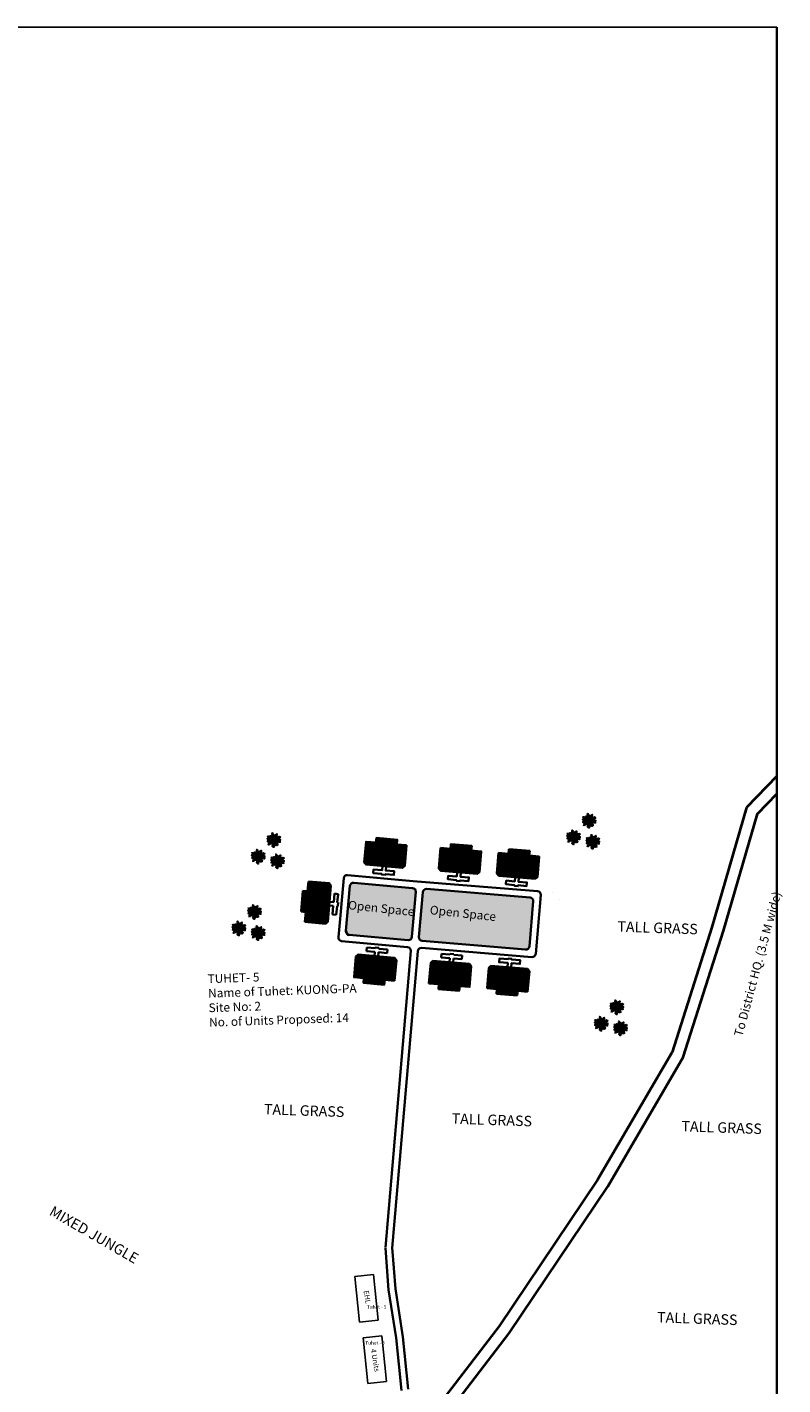
# Model space of a CAD drawing. Units: millimetres. Extents: x 4199 to 19918, y 6753 to 28586.
# Drawn here: x 4859 to 4874, y 7254 to 7281 of the extents above; entities that cross this region are included whole.
import ezdxf

# ---------------------------------------------------------------- set-up
doc = ezdxf.new("R2010")
doc.units = ezdxf.units.MM
doc.linetypes.add('ACAD_ISO02W100', pattern=[15, 12, -3])
for name, color, linetype, lineweight in [('Du', 7, 'Continuous', 35), ('New Road Proposed', 6, 'Continuous', 40), ('Proposed Pathways', 11, 'Continuous', 35)]:
    doc.layers.add(name, color=color, linetype=linetype, lineweight=lineweight)
for name, color, linetype in [('OPEN SPACE', 100, 'Continuous'), ('Pwd temp', 10, 'Continuous'), ('TCPO', 7, 'Continuous'), ('Text', 7, 'Continuous'), ('tree', 94, 'Continuous'), ('Tuhet Bnd', 170, 'ACAD_ISO02W100')]:
    doc.layers.add(name, color=color, linetype=linetype)
doc.layers.get('0').off()
doc.styles.add('ATT', font='TXT')

# ---------------------------------------------------------------- blocks, each defined once
blk = doc.blocks.new('A$C4B74146B')
at = {"layer": 'Du'}
h = blk.add_hatch(dxfattribs=at)
h.set_pattern_fill('LINE', color=2, scale=0.15, angle=90, style=0)
h.set_pattern_definition([(90, (-27.94986, -239.5976), (-0.47625, 3e-17), [])])
h.paths.add_polyline_path([(5.85, 9), (2.85, 9), (0, 9), (0, 6.3), (5.85, 6.3)])
h.paths.add_polyline_path([(11.7, 9), (8.85, 9), (5.85, 9), (5.85, 6.3), (11.7, 6.3)])
h.paths.add_polyline_path([(11.7, 6.3), (5.85, 6.3), (5.85, 3.6), (11.7, 3.6)])
h.paths.add_polyline_path([(5.85, 6.3), (0, 6.3), (0, 3.6), (5.85, 3.6)])
h.paths.add_polyline_path([(11.7, 3.6), (0, 3.6), (0, 3.05), (0.6, 2.45), (11.1, 2.45), (11.7, 3.05)])
h.paths.add_polyline_path([(5.85, 10.35), (2.85, 10.35), (2.85, 9), (5.85, 9)])
h.paths.add_polyline_path([(8.85, 10.35), (5.85, 10.35), (5.85, 9), (8.85, 9)])
for p, q in [((2.85, 9), (8.85, 9)), ((5.85, 10.35), (5.85, 3.6)), ((11.7, 3.6), (0, 3.6))]:
    blk.add_line(p, q, dxfattribs=at)
for points in [[(11.7, 9), (11.7, 3.05), (11.1, 2.45), (0.6, 2.45), (0, 3.05), (0, 9), (2.85, 9), (2.85, 10.35), (8.85, 10.35), (8.85, 9), (11.7, 9)], [(6.37, 2.45), (6.37, 1.25), (8.83, 1.25), (8.83, 0.2), (6.37, 0.2), (6.37, 0), (5.32, 0), (5.32, 0.2), (2.86, 0.2), (2.86, 1.25), (5.32, 1.25), (5.32, 2.45)]]:
    blk.add_lwpolyline(points, dxfattribs=at)
blk = doc.blocks.new('A$C7B0136BA')
at = {"layer": 'Tuhet Bnd', "ltscale": 0.002}
blk.add_blockref('A$C4B74146B', (0, 0), dxfattribs=at)
blk = doc.blocks.new('A$C0092145E')
at = {"layer": 'Du'}
h = blk.add_hatch(dxfattribs=at)
h.set_pattern_fill('LINE', color=2, scale=0.15, angle=90, style=0)
h.set_pattern_definition([(270, (-27.9498, 249.9476), (-0.47625, 3e-17), [])])
h.paths.add_polyline_path([(5.85, 1.35), (2.85, 1.35), (0, 1.35), (0, 4.05), (5.85, 4.05)])
h.paths.add_polyline_path([(11.7, 1.35), (8.85, 1.35), (5.85, 1.35), (5.85, 4.05), (11.7, 4.05)])
h.paths.add_polyline_path([(11.7, 4.05), (5.85, 4.05), (5.85, 6.75), (11.7, 6.75)])
h.paths.add_polyline_path([(5.85, 4.05), (0, 4.05), (0, 6.75), (5.85, 6.75)])
h.paths.add_polyline_path([(11.7, 6.75), (0, 6.75), (0, 7.3), (0.6, 7.9), (11.1, 7.9), (11.7, 7.3)])
h.paths.add_polyline_path([(5.85, 0), (2.85, 0), (2.85, 1.35), (5.85, 1.35)])
h.paths.add_polyline_path([(8.85, 0), (5.85, 0), (5.85, 1.35), (8.85, 1.35)])
for p, q in [((0.6, 7.9), (0, 7.3)), ((11.1, 7.9), (0.6, 7.9)), ((11.7, 7.3), (11.1, 7.9)), ((0, 7.3), (0, 1.35)), ((11.7, 6.75), (0, 6.75)), ((5.85, 0), (5.85, 6.75)), ((11.7, 1.35), (11.7, 7.3)), ((0, 1.35), (2.85, 1.35)), ((2.85, 1.35), (8.85, 1.35)), ((2.85, 1.35), (2.85, 0)), ((2.85, 0), (8.85, 0)), ((8.85, 0), (8.85, 1.35)), ((8.85, 1.35), (11.7, 1.35))]:
    blk.add_line(p, q, dxfattribs=at)
blk.add_lwpolyline([(6.38, 7.9), (6.38, 9.1), (8.84, 9.1), (8.84, 10.15), (6.38, 10.15), (6.38, 10.35), (5.33, 10.35), (5.33, 10.15), (2.87, 10.15), (2.87, 9.1), (5.33, 9.1), (5.33, 7.9)], dxfattribs=at)
at = {"layer": 'Tuhet Bnd', "ltscale": 0.002, "extrusion": (0, 0, -1), "zscale": -1, "rotation": 180}
blk.add_blockref('A$C7B0136BA', (-16.7, 10.35), dxfattribs=at)
blk = doc.blocks.new('12PPLT15')
at = {"color": 0, "linetype": 'ByBlock'}
for p, q in [((-0.197, 0.032), (-0.424, 0.087)), ((-0.311, 0.181), (-0.394, 0.245)), ((0.013, -0.001), (-0.211, 0.261)), ((0.013, -0.001), (-0.088, 0.491)), ((0.013, -0.001), (0.471, 0.206)), ((0.105, 0.233), (0.218, 0.416)), ((0.344, -0.02), (0.467, 0.009)), ((-0.304, -0.006), (-0.415, -0.1)), ((0.013, -0.001), (-0.373, -0.336)), ((0.006, -0.159), (-0.023, -0.458)), ((0.013, -0.001), (0.245, -0.333)), ((0.205, -0.033), (0.429, -0.132))]:
    blk.add_line(p, q, dxfattribs=at)
for points in [[(-0.136, 0.015), (-0.185, 0.078), (-0.185, 0.032), (-0.233, 0.099), (-0.22, 0.055), (-0.295, 0.132), (-0.279, 0.074), (-0.359, 0.141), (-0.337, 0.087), (-0.408, 0.135), (-0.382, 0.09), (-0.457, 0.122), (-0.446, 0.097), (-0.476, 0.087), (-0.424, 0.078), (-0.466, 0.055), (-0.369, 0.055), (-0.411, 0.038), (-0.314, 0.049), (-0.366, 0.015), (-0.26, 0.036), (-0.314, 0.013), (-0.224, 0.015), (-0.26, -0.012), (-0.166, 0.009), (-0.197, -0.016), (-0.149, -0.004)], [(-0.289, 0.158), (-0.356, 0.164), (-0.323, 0.177), (-0.411, 0.177), (-0.356, 0.197), (-0.427, 0.206), (-0.382, 0.219), (-0.453, 0.268), (-0.379, 0.252), (-0.394, 0.284), (-0.346, 0.233), (-0.331, 0.271), (-0.317, 0.212), (-0.311, 0.252), (-0.285, 0.17)], [(-0.023, 0.057), (-0.023, 0.126), (-0.05, 0.087), (-0.065, 0.126), (-0.076, 0.103), (-0.098, 0.174), (-0.107, 0.155), (-0.136, 0.239), (-0.143, 0.21), (-0.166, 0.294), (-0.17, 0.248), (-0.214, 0.323), (-0.201, 0.271), (-0.262, 0.319), (-0.22, 0.258), (-0.272, 0.268), (-0.208, 0.233), (-0.289, 0.212), (-0.178, 0.2), (-0.26, 0.162), (-0.153, 0.158), (-0.208, 0.12), (-0.117, 0.12), (-0.159, 0.09), (-0.065, 0.061), (-0.126, 0.038), (-0.021, 0.019), (-0.078, 0.003), (-0.021, -0.012), (-0.136, -0.02), (-0.082, -0.035), (-0.191, -0.054), (-0.126, -0.071), (-0.247, -0.1), (-0.17, -0.117), (-0.304, -0.132), (-0.233, -0.152), (-0.344, -0.181), (-0.233, -0.19), (-0.359, -0.223), (-0.279, -0.236), (-0.385, -0.278), (-0.331, -0.278), (-0.401, -0.339), (-0.321, -0.31), (-0.317, -0.345), (-0.291, -0.278), (-0.281, -0.314), (-0.262, -0.249), (-0.247, -0.291), (-0.214, -0.213), (-0.197, -0.284), (-0.17, -0.184), (-0.162, -0.239), (-0.114, -0.139), (-0.114, -0.203), (-0.069, -0.094), (-0.065, -0.171), (-0.03, -0.068), (-0.015, -0.132), (-0.001, -0.035), (0.006, -0.098), (0.021, -0.052), (0.027, -0.159), (0.05, -0.119), (0.038, -0.217), (0.083, -0.142), (0.073, -0.223), (0.092, -0.181), (0.099, -0.291), (0.125, -0.203), (0.119, -0.294), (0.14, -0.249), (0.14, -0.358), (0.163, -0.281), (0.17, -0.397), (0.182, -0.32), (0.245, -0.4), (0.215, -0.333), (0.306, -0.368), (0.251, -0.314), (0.318, -0.31), (0.247, -0.284), (0.283, -0.272), (0.224, -0.249), (0.274, -0.236), (0.193, -0.209), (0.287, -0.194), (0.17, -0.178), (0.28, -0.152), (0.161, -0.142), (0.241, -0.123), (0.125, -0.117), (0.182, -0.1), (0.079, -0.081), (0.138, -0.068), (0.05, -0.033), (0.09, -0.029)], [(0.008, 0.049), (0.041, 0.162), (0.002, 0.122), (0.057, 0.248), (-0.001, 0.2), (0.073, 0.313), (-0.007, 0.258), (0.035, 0.352), (-0.007, 0.306), (0.021, 0.394), (-0.034, 0.342), (-0.015, 0.43), (-0.046, 0.403), (-0.053, 0.497), (-0.063, 0.461), (-0.111, 0.516), (-0.076, 0.436), (-0.134, 0.449), (-0.072, 0.403), (-0.134, 0.388), (-0.069, 0.367), (-0.126, 0.359), (-0.053, 0.313), (-0.126, 0.323), (-0.042, 0.261), (-0.105, 0.281), (-0.072, 0.245), (-0.101, 0.245), (-0.053, 0.2), (-0.12, 0.204), (-0.034, 0.149), (-0.092, 0.151), (-0.04, 0.113)], [(0.038, 0), (0.163, -0.052), (0.083, 0.015), (0.17, 0.007), (0.134, 0.036), (0.276, 0.019), (0.19, 0.051), (0.289, 0.051), (0.238, 0.071), (0.415, 0.08), (0.289, 0.107), (0.379, 0.12), (0.309, 0.135), (0.467, 0.168), (0.396, 0.17), (0.49, 0.226), (0.389, 0.2), (0.4, 0.275), (0.354, 0.164), (0.341, 0.233), (0.325, 0.162), (0.276, 0.252), (0.257, 0.126), (0.238, 0.197), (0.234, 0.12), (0.193, 0.223), (0.186, 0.099), (0.167, 0.141), (0.14, 0.074), (0.115, 0.17), (0.083, 0.061), (0.083, 0.113), (0.05, 0.061), (0.041, 0.11), (0.027, 0.022)], [(0.069, 0.191), (0.083, 0.29), (0.096, 0.252), (0.099, 0.348), (0.125, 0.29), (0.121, 0.388), (0.154, 0.332), (0.157, 0.397), (0.176, 0.374), (0.19, 0.43), (0.199, 0.407), (0.238, 0.449), (0.224, 0.397), (0.266, 0.394), (0.209, 0.374), (0.247, 0.361), (0.182, 0.338), (0.245, 0.323), (0.161, 0.296), (0.203, 0.281), (0.134, 0.252), (0.193, 0.245), (0.102, 0.212), (0.154, 0.206), (0.067, 0.168)], [(0.318, -0.01), (0.364, 0.042), (0.367, 0), (0.431, 0.036), (0.415, 0.009), (0.499, 0.029), (0.483, 0.003), (0.506, -0.01), (0.435, -0.01), (0.486, -0.039), (0.383, -0.029)], [(-0.311, -0.004), (-0.356, -0.016), (-0.34, -0.023), (-0.394, -0.033), (-0.373, -0.042), (-0.44, -0.048), (-0.394, -0.062), (-0.45, -0.084), (-0.421, -0.087), (-0.457, -0.117), (-0.415, -0.117), (-0.424, -0.142), (-0.385, -0.1), (-0.379, -0.132), (-0.363, -0.075), (-0.344, -0.117), (-0.34, -0.054), (-0.321, -0.094), (-0.308, -0.035), (-0.295, -0.054), (-0.295, -0.02)], [(-0.017, -0.165), (-0.063, -0.181), (-0.011, -0.188), (-0.078, -0.209), (-0.015, -0.207), (-0.124, -0.245), (-0.03, -0.236), (-0.12, -0.287), (-0.027, -0.261), (-0.092, -0.322), (-0.05, -0.303), (-0.107, -0.385), (-0.034, -0.333), (-0.12, -0.448), (-0.04, -0.385), (-0.084, -0.49), (-0.053, -0.452), (-0.034, -0.53), (-0.021, -0.477), (0.031, -0.533), (0.006, -0.458), (0.048, -0.465), (0.012, -0.41), (0.073, -0.429), (0.008, -0.368), (0.086, -0.404), (0.012, -0.333), (0.079, -0.349), (0.019, -0.303), (0.079, -0.307), (0.019, -0.245), (0.048, -0.259), (0.019, -0.213)], [(0.17, -0.012), (0.274, -0.012), (0.245, -0.026), (0.318, -0.026), (0.295, -0.042), (0.383, -0.058), (0.328, -0.062), (0.425, -0.09), (0.377, -0.094), (0.483, -0.126), (0.442, -0.132), (0.471, -0.165), (0.4, -0.142), (0.412, -0.171), (0.37, -0.123), (0.36, -0.152), (0.325, -0.1), (0.312, -0.159), (0.28, -0.09), (0.274, -0.132), (0.251, -0.075), (0.234, -0.106), (0.199, -0.048), (0.186, -0.081), (0.182, -0.045)]]:
    blk.add_lwpolyline(points, dxfattribs=at)
at = {"color": 0, "linetype": 'ByBlock', "style": 'ATT'}
for tag, p, flags in [('ITEM', (-1, -3.75), 3), ('ROOM_NUMBER', (-1, -5.083), 1)]:
    blk.add_attdef(tag, p, '', height=1, dxfattribs=dict(at, flags=flags))

msp = doc.modelspace()

# ---------------------------------------------------------------- hatches: boundary and pattern name
at = {"layer": 'Du'}
h = msp.add_hatch(dxfattribs=at)
h.set_pattern_fill('LINE', color=2, scale=0.010368, angle=173.3687, style=0)
h.set_pattern_definition([(174.9217, (4881.408683, 7259.966345), (-0.002913835, -0.032789185), [])])
h.paths.add_polyline_path([(4864.5, 7263.814), (4864.482, 7263.608), (4864.464, 7263.412), (4864.65, 7263.395), (4864.686, 7263.798)])
h.paths.add_polyline_path([(4864.536, 7264.217), (4864.518, 7264.021), (4864.5, 7263.814), (4864.686, 7263.798), (4864.722, 7264.201)])
h.paths.add_polyline_path([(4864.722, 7264.201), (4864.686, 7263.798), (4864.872, 7263.781), (4864.907, 7264.184)])
h.paths.add_polyline_path([(4864.686, 7263.798), (4864.65, 7263.395), (4864.836, 7263.379), (4864.872, 7263.781)])
h.paths.add_polyline_path([(4864.907, 7264.184), (4864.836, 7263.379), (4864.874, 7263.375), (4864.919, 7263.413), (4864.983, 7264.136), (4864.945, 7264.181)])
h.paths.add_polyline_path([(4864.407, 7263.823), (4864.389, 7263.616), (4864.482, 7263.608), (4864.5, 7263.814)])
h.paths.add_polyline_path([(4864.425, 7264.029), (4864.407, 7263.823), (4864.5, 7263.814), (4864.518, 7264.021)])
h = msp.add_hatch(dxfattribs=at)
h.set_pattern_fill('LINE', color=2, scale=0.010368, angle=263.4855, style=0)
h.set_pattern_definition([(264.80492, (4865.07189, 7279.60384), (-0.03278318, 0.00298066), [])])
h.paths.add_polyline_path([(4865.843, 7262.28), (4865.636, 7262.299), (4865.44, 7262.316), (4865.457, 7262.502), (4865.86, 7262.466)])
h.paths.add_polyline_path([(4866.245, 7262.243), (4866.049, 7262.261), (4865.843, 7262.28), (4865.86, 7262.466), (4866.262, 7262.429)])
h.paths.add_polyline_path([(4866.262, 7262.429), (4865.86, 7262.466), (4865.876, 7262.652), (4866.279, 7262.615)])
h.paths.add_polyline_path([(4865.86, 7262.466), (4865.457, 7262.502), (4865.474, 7262.688), (4865.876, 7262.652)])
h.paths.add_polyline_path([(4866.279, 7262.615), (4865.474, 7262.688), (4865.477, 7262.726), (4865.522, 7262.764), (4866.245, 7262.698), (4866.283, 7262.653)])
h.paths.add_polyline_path([(4865.834, 7262.187), (4865.628, 7262.206), (4865.636, 7262.299), (4865.843, 7262.28)])
h.paths.add_polyline_path([(4866.041, 7262.168), (4865.834, 7262.187), (4865.843, 7262.28), (4866.049, 7262.261)])
h = msp.add_hatch(dxfattribs=at)
h.set_pattern_fill('LINE', color=2, scale=0.010368, angle=265.2499, style=0)
h.set_pattern_definition([(265.2499, (4871.08136, 7279.08827), (0.03280534, -0.002725965), [])])
h.paths.add_polyline_path([(4867.33, 7262.158), (4867.537, 7262.141), (4867.733, 7262.124), (4867.749, 7262.31), (4867.346, 7262.344)])
h.paths.add_polyline_path([(4866.927, 7262.191), (4867.124, 7262.175), (4867.33, 7262.158), (4867.346, 7262.344), (4866.943, 7262.377)])
h.paths.add_polyline_path([(4866.943, 7262.377), (4867.346, 7262.344), (4867.361, 7262.53), (4866.958, 7262.563)])
h.paths.add_polyline_path([(4867.346, 7262.344), (4867.749, 7262.31), (4867.764, 7262.496), (4867.361, 7262.53)])
h.paths.add_polyline_path([(4866.958, 7262.563), (4867.764, 7262.496), (4867.767, 7262.534), (4867.729, 7262.579), (4867.006, 7262.639), (4866.961, 7262.601)])
h.paths.add_polyline_path([(4867.322, 7262.065), (4867.529, 7262.048), (4867.537, 7262.141), (4867.33, 7262.158)])
h.paths.add_polyline_path([(4867.116, 7262.082), (4867.322, 7262.065), (4867.33, 7262.158), (4867.124, 7262.175)])
h = msp.add_hatch(dxfattribs=at)
h.set_pattern_fill('LINE', color=2, scale=0.010368, angle=90, style=0)
h.set_pattern_definition([(265.2499, (4872.231698, 7278.992683), (0.03280534, -0.002725965), [])])
h.paths.add_polyline_path([(4868.481, 7262.062), (4868.687, 7262.045), (4868.884, 7262.029), (4868.899, 7262.215), (4868.496, 7262.248)])
h.paths.add_polyline_path([(4868.078, 7262.096), (4868.274, 7262.079), (4868.481, 7262.062), (4868.496, 7262.248), (4868.093, 7262.282)])
h.paths.add_polyline_path([(4868.093, 7262.282), (4868.496, 7262.248), (4868.511, 7262.434), (4868.108, 7262.468)])
h.paths.add_polyline_path([(4868.496, 7262.248), (4868.899, 7262.215), (4868.914, 7262.401), (4868.511, 7262.434)])
h.paths.add_polyline_path([(4868.108, 7262.468), (4868.914, 7262.401), (4868.918, 7262.438), (4868.88, 7262.483), (4868.156, 7262.543), (4868.112, 7262.505)])
h.paths.add_polyline_path([(4868.473, 7261.969), (4868.679, 7261.952), (4868.687, 7262.045), (4868.481, 7262.062)])
h.paths.add_polyline_path([(4868.266, 7261.986), (4868.473, 7261.969), (4868.481, 7262.062), (4868.274, 7262.079)])
at = {"layer": 'OPEN SPACE', "ltscale": 0.002}
h = msp.add_hatch(color=256, dxfattribs=at)
h.paths.add_polyline_path([(4865.281, 7263.233, 0.413617), (4865.343, 7263.158), (4866.514, 7263.052, 0.415742), (4866.589, 7263.115), (4866.666, 7264.01, 0.412687), (4866.603, 7264.085), (4865.436, 7264.191, 0.414811), (4865.36, 7264.128)])
h.paths.add_polyline_path([(4868.843, 7262.864, 0.413432), (4868.918, 7262.927), (4868.995, 7263.823, 0.414995), (4868.931, 7263.897), (4866.879, 7264.068, 0.413466), (4866.804, 7264.005), (4866.727, 7263.11, 0.414961), (4866.791, 7263.035)])

# ---------------------------------------------------------------- linework, layer by layer
at = {"layer": 'Du', "ltscale": 0.002}
msp.add_line((4873.826, 7281.159), (4873.826, 7234.29), dxfattribs=at)
at = {"layer": 'Du'}
for p, q in [((4864.518, 7264.021), (4864.536, 7264.217)), ((4864.536, 7264.217), (4864.945, 7264.181)), ((4864.907, 7264.184), (4864.836, 7263.379)), ((4864.983, 7264.136), (4864.919, 7263.413)), ((4864.945, 7264.181), (4864.983, 7264.136)), ((4864.389, 7263.616), (4864.425, 7264.029)), ((4864.425, 7264.029), (4864.518, 7264.021)), ((4864.482, 7263.608), (4864.518, 7264.021)), ((4865.037, 7263.803), (4865.052, 7263.973)), ((4865.052, 7263.973), (4865.124, 7263.966)), ((4865.124, 7263.966), (4865.109, 7263.797)), ((4864.482, 7263.608), (4864.389, 7263.616)), ((4864.407, 7263.823), (4864.872, 7263.781)), ((4864.464, 7263.412), (4864.482, 7263.608)), ((4865.03, 7263.731), (4864.948, 7263.738)), ((4864.954, 7263.81), (4865.037, 7263.803)), ((4865.015, 7263.561), (4865.03, 7263.731)), ((4865.087, 7263.555), (4865.015, 7263.561)), ((4865.103, 7263.724), (4865.087, 7263.555)), ((4865.116, 7263.723), (4865.103, 7263.724)), ((4865.109, 7263.797), (4865.123, 7263.795)), ((4865.123, 7263.795), (4865.116, 7263.723)), ((4864.874, 7263.375), (4864.464, 7263.412)), ((4864.919, 7263.413), (4864.874, 7263.375)), ((4865.692, 7262.904), (4865.686, 7262.832)), ((4865.686, 7262.832), (4865.855, 7262.817)), ((4865.862, 7262.889), (4865.692, 7262.904)), ((4865.855, 7262.817), (4865.848, 7262.734)), ((4865.863, 7262.903), (4865.862, 7262.889)), ((4865.935, 7262.896), (4865.863, 7262.903)), ((4865.92, 7262.727), (4865.927, 7262.81)), ((4865.927, 7262.81), (4866.097, 7262.795)), ((4865.934, 7262.882), (4865.935, 7262.896)), ((4866.103, 7262.867), (4865.934, 7262.882)), ((4866.097, 7262.795), (4866.103, 7262.867)), ((4867.169, 7262.709), (4867.175, 7262.781)), ((4867.175, 7262.781), (4867.344, 7262.767)), ((4867.344, 7262.767), (4867.346, 7262.781)), ((4867.346, 7262.781), (4867.418, 7262.775)), ((4867.418, 7262.775), (4867.417, 7262.761)), ((4867.417, 7262.761), (4867.586, 7262.747)), ((4866.279, 7262.615), (4865.474, 7262.688)), ((4865.834, 7262.187), (4865.876, 7262.652)), ((4866.958, 7262.563), (4867.764, 7262.496)), ((4867.338, 7262.695), (4867.169, 7262.709)), ((4867.322, 7262.065), (4867.361, 7262.53)), ((4867.332, 7262.612), (4867.338, 7262.695)), ((4867.411, 7262.689), (4867.404, 7262.606)), ((4867.58, 7262.674), (4867.411, 7262.689)), ((4867.586, 7262.747), (4867.58, 7262.674)), ((4868.078, 7262.096), (4868.112, 7262.505)), ((4868.112, 7262.505), (4868.156, 7262.543)), ((4868.156, 7262.543), (4868.88, 7262.483)), ((4868.88, 7262.483), (4868.918, 7262.438)), ((4865.636, 7262.299), (4866.049, 7262.261)), ((4868.108, 7262.468), (4868.914, 7262.401)), ((4868.473, 7261.969), (4868.511, 7262.434)), ((4868.918, 7262.438), (4868.884, 7262.029)), ((4867.537, 7262.141), (4867.124, 7262.175)), ((4868.274, 7262.079), (4868.078, 7262.096)), ((4868.266, 7261.986), (4868.274, 7262.079)), ((4868.679, 7261.952), (4868.266, 7261.986)), ((4868.687, 7262.045), (4868.274, 7262.079)), ((4868.687, 7262.045), (4868.679, 7261.952)), ((4868.884, 7262.029), (4868.687, 7262.045))]:
    msp.add_line(p, q, dxfattribs=at)
for points in [[(4866.245, 7262.243), (4866.283, 7262.653), (4866.245, 7262.698), (4865.522, 7262.764), (4865.477, 7262.726), (4865.44, 7262.316), (4865.636, 7262.299), (4865.628, 7262.206), (4866.041, 7262.168), (4866.049, 7262.261), (4866.245, 7262.243)], [(4866.927, 7262.191), (4866.961, 7262.601), (4867.006, 7262.639), (4867.729, 7262.579), (4867.767, 7262.534), (4867.733, 7262.124), (4867.537, 7262.141), (4867.529, 7262.048), (4867.116, 7262.082), (4867.124, 7262.175), (4866.927, 7262.191)], [(4868.482, 7262.516), (4868.489, 7262.599), (4868.319, 7262.613), (4868.325, 7262.685), (4868.495, 7262.671), (4868.496, 7262.685), (4868.568, 7262.679), (4868.567, 7262.665), (4868.737, 7262.651), (4868.731, 7262.579), (4868.561, 7262.593), (4868.554, 7262.51)]]:
    msp.add_lwpolyline(points, dxfattribs=at)
at = {"layer": 'New Road Proposed', "ltscale": 0.002}
for p, q in [((4873.826, 7266.303), (4873.226, 7265.68)), ((4873.226, 7265.68), (4872.54, 7263.307)), ((4872.54, 7263.307), (4871.749, 7260.828)), ((4871.749, 7260.828), (4870.271, 7258.297)), ((4870.271, 7258.297), (4868.318, 7255.396)), ((4868.318, 7255.396), (4866.946, 7253.603))]:
    msp.add_line(p, q, dxfattribs=at)
at = {"layer": 'New Road Proposed'}
for p, q in [((4865.379, 7264.335), (4865.379, 7264.335)), ((4869.383, 7263.999), (4869.383, 7263.998)), ((4869.509, 7263.849), (4869.51, 7263.849))]:
    msp.add_line(p, q, dxfattribs=at)
at = {"layer": 'New Road Proposed', "ltscale": 0.002}
msp.add_lwpolyline([(4867.011, 7252.406), (4866.61, 7253.148, -0.463549), (4866.649, 7253.246), (4867.094, 7253.398), (4868.515, 7255.255), (4870.476, 7258.168), (4871.971, 7260.729), (4872.772, 7263.236), (4873.442, 7265.555), (4873.826, 7265.954)], format="xyb", dxfattribs=at)
at = {"layer": 'New Road Proposed'}
msp.add_arc((4865.35, 7263.227), 0.0691, 174.9217, 264.8049, dxfattribs=at)
at = {"layer": 'Proposed Pathways', "ltscale": 0.002}
for p, q in [((4865.131, 7263.108), (4865.235, 7264.278)), ((4865.36, 7264.128), (4865.281, 7263.233)), ((4865.31, 7264.341), (4866.614, 7264.222)), ((4866.603, 7264.085), (4865.436, 7264.191)), ((4866.589, 7263.115), (4866.666, 7264.01)), ((4866.727, 7263.11), (4866.804, 7264.005)), ((4866.503, 7262.914), (4865.194, 7263.033)), ((4865.343, 7263.158), (4866.514, 7263.052)), ((4866.062, 7256.956), (4866.566, 7262.839)), ((4866.199, 7256.944), (4866.704, 7262.834)), ((4866.125, 7256.117), (4866.062, 7256.945)), ((4866.263, 7256.133), (4866.199, 7256.955)), ((4866.274, 7255.163), (4866.125, 7256.117)), ((4866.411, 7255.181), (4866.263, 7256.133)), ((4866.38, 7254.122), (4866.274, 7255.163)), ((4866.516, 7254.148), (4866.411, 7255.181))]:
    msp.add_line(p, q, dxfattribs=at)
for points in [[(4866.614, 7264.222), (4869.081, 7264.024, -0.414995), (4869.144, 7263.949), (4869.044, 7262.778, -0.413432), (4868.969, 7262.715), (4866.778, 7262.897)], [(4866.879, 7264.068), (4868.931, 7263.897, -0.414995), (4868.995, 7263.823), (4868.918, 7262.927, -0.413432), (4868.843, 7262.864), (4866.791, 7263.035)]]:
    msp.add_lwpolyline(points, format="xyb", dxfattribs=at)
for centre, start, end in [((4865.304, 7264.272), 84.8049, 174.9217), ((4865.429, 7264.122), 84.8049, 174.9217), ((4866.597, 7264.016), 355.1037, 84.8049), ((4866.873, 7263.999), 85.2499, 175.1037), ((4865.2, 7263.102), 174.9217, 264.8049), ((4865.35, 7263.227), 174.9217, 264.8049), ((4866.52, 7263.12), 264.8049, 355.1037), ((4866.796, 7263.104), 175.1037, 265.2499), ((4866.497, 7262.845), 355.1037, 84.8049), ((4866.773, 7262.828), 85.2499, 175.1037)]:
    msp.add_arc(centre, 0.0691, start, end, dxfattribs=at)
at = {"layer": 'Pwd temp'}
for p, q in [((4865.455, 7256.38), (4865.827, 7256.419)), ((4865.455, 7256.38), (4865.55, 7255.473)), ((4865.921, 7255.512), (4865.827, 7256.419)), ((4865.55, 7255.473), (4865.921, 7255.512)), ((4865.621, 7255.165), (4865.992, 7255.203)), ((4865.621, 7255.165), (4865.716, 7254.257)), ((4866.087, 7254.296), (4865.992, 7255.203)), ((4865.716, 7254.257), (4866.087, 7254.296))]:
    msp.add_line(p, q, dxfattribs=at)
at = {"layer": 'Text', "ltscale": 0.002}
msp.add_line((4873.826, 7281.159), (4826.109, 7281.159), dxfattribs=at)

# ---------------------------------------------------------------- block references
at = {"layer": 'Du', "ltscale": 0.002, "xscale": 0.06912000000041814, "yscale": 0.06912000000011176, "zscale": 0.06912, "rotation": 175.1035816515493}
msp.add_blockref('A$C0092145E', (4869.121, 7264.806), dxfattribs=at)
at = {"layer": 'tree', "xscale": 0.276480000000447, "yscale": 0.276480000000447, "zscale": 0.27648}
for p in [(4870.101, 7265.421), (4863.847, 7265.037), (4869.792, 7265.094), (4870.174, 7265.003), (4863.538, 7264.71), (4863.92, 7264.619), (4863.463, 7263.612), (4863.154, 7263.285), (4863.536, 7263.194), (4870.65, 7261.722), (4870.341, 7261.395), (4870.723, 7261.304)]:
    msp.add_blockref('12PPLT15', p, dxfattribs=at)
at = {"layer": 'Tuhet Bnd', "ltscale": 0.002, "xscale": 0.06911999999942602, "yscale": 0.06912000000011176, "zscale": 0.06912, "rotation": 354.951252092076}
msp.add_blockref('A$C7B0136BA', (4865.624, 7264.384), dxfattribs=at)

# ---------------------------------------------------------------- texts
at = {"layer": 'Du', "char_height": 0.10368, "attachment_point": 1}
for s, insert, rotation in [('{\\fArial Narrow|b0|i0|c0|p34;T-5/2}', (4865.662, 7264.813), 1.6305), ('{\\fArial Narrow|b0|i0|c0|p34;T-5/1}', (4866.062, 7264.804), 356.7192), ('{\\fArial Narrow|b0|i0|c0|p34;T-5/14}', (4867.141, 7264.732), 1.6305), ('{\\fArial Narrow|b0|i0|c0|p34;T-5/13}', (4867.544, 7264.697), 1.6305), ('{\\fArial Narrow|b0|i0|c0|p34;T-5/12}', (4868.292, 7264.633), 1.6305), ('{\\fArial Narrow|b0|i0|c0|p34;T-5/11}', (4868.694, 7264.599), 1.6305), ('{\\fArial Narrow|b0|i0|c0|p34;T-5/3}', (4864.626, 7263.867), 87.8735), ('{\\fArial Narrow|b0|i0|c0|p34;T-5/4}', (4864.542, 7263.445), 80.8901), ('{\\fArial Narrow|b0|i0|c0|p34;T-5/5}', (4865.457, 7262.539), 1.6305), ('{\\fArial Narrow|b0|i0|c0|p34;T-5/6}', (4865.86, 7262.502), 1.6305), ('{\\fArial Narrow|b0|i0|c0|p34;T-5/7}', (4866.943, 7262.412), 1.6305), ('{\\fArial Narrow|b0|i0|c0|p34;T-5/8}', (4867.346, 7262.379), 1.6305), ('{\\fArial Narrow|b0|i0|c0|p34;T-5/9}', (4868.094, 7262.316), 1.6305), ('{\\fArial Narrow|b0|i0|c0|p34;T-5/10}', (4868.497, 7262.283), 1.6305)]:
    msp.add_mtext(s, dxfattribs=dict(at, insert=insert, rotation=rotation))
at = {"layer": 'Pwd temp', "char_height": 0.06912, "attachment_point": 1, "rotation": 0.8226}
for insert in [(4865.696, 7255.809), (4865.663, 7255.097)]:
    msp.add_mtext('{\\fArial Narrow|b0|i0|c0|p34;Tuhet - 5}', dxfattribs=dict(at, insert=insert))
at = {"layer": 'TCPO', "char_height": 0.1728, "attachment_point": 1}
for s, insert, rotation in [('{\\fArial Narrow|b0|i0|c0|p34;Open Space}', (4865.335, 7263.837), 354), ('{\\fArial Narrow|b0|i0|c0|p34;To District HQ. (3.5 M wide)}', (4872.974, 7261.173), 74.8268), ('{\\fArial Narrow|b0|i0|c0|p34;Open Space}', (4866.955, 7263.739), 354)]:
    msp.add_mtext(s, dxfattribs=dict(at, insert=insert, rotation=rotation))
at = {"layer": 'TCPO', "color": 1, "insert": (4862.533, 7262.37), "char_height": 0.1728, "attachment_point": 1, "rotation": 2}
msp.add_mtext('{\\fArial Narrow|b0|i0|c0|p34;TUHET- 5\\PName of Tuhet: KUONG-PA\\PSite No: 2\\PNo. of Units Proposed: 14}', dxfattribs=at)
at = {"layer": 'Text', "attachment_point": 1}
for s, insert, char_height, rotation in [('{\\fArial Narrow|b1|i0|c0|p34;TALL GRASS}', (4870.668, 7263.428), 0.20736, 358), ('{\\fArial Narrow|b1|i0|c0|p34;TALL GRASS}', (4863.657, 7259.804), 0.20736, 358), ('{\\fArial Narrow|b1|i0|c0|p34;TALL GRASS}', (4867.38, 7259.619), 0.20736, 358), ('{\\fArial Narrow|b1|i0|c0|p34;TALL GRASS}', (4871.938, 7259.467), 0.20736, 358), ('{\\fArial Narrow|b1|i0|c0|p34;MIXED JUNGLE}', (4859.482, 7257.792), 0.20736, 330), ('{\\fArial Narrow|b0|i0|c0|p34;EHL}', (4865.73, 7256.111), 0.10368, 280), ('{\\fArial Narrow|b1|i0|c0|p34;TALL GRASS}', (4871.455, 7255.678), 0.20736, 358), ('{\\fArial Narrow|b0|i0|c0|p34;4 Units}', (4865.872, 7254.952), 0.10368, 279.7935)]:
    msp.add_mtext(s, dxfattribs=dict(at, insert=insert, char_height=char_height, rotation=rotation))

doc.saveas('drawing.dxf')
